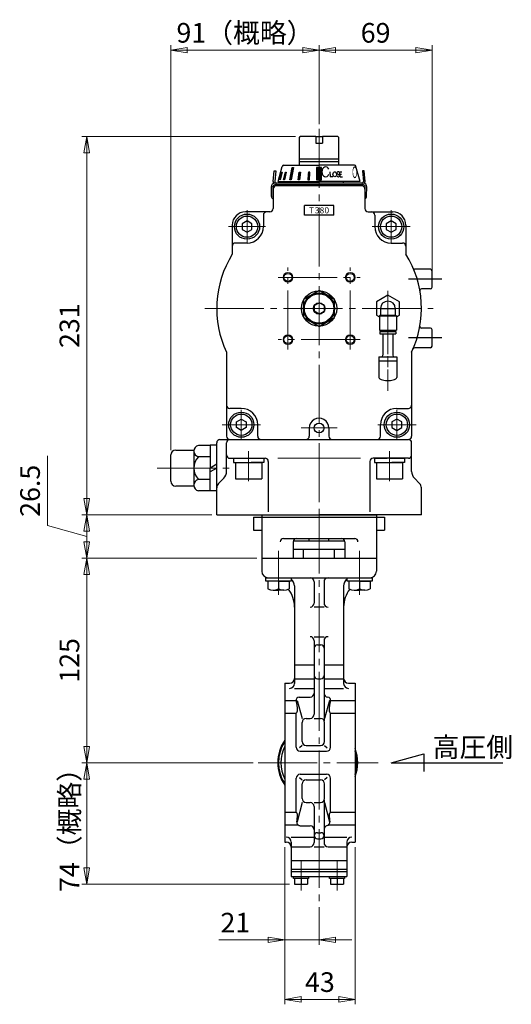
# Model space of a CAD drawing. Extents: x -1249 to -346, y 86 to 956.
# Drawn here: x -646 to -346, y 86 to 688 of the extents above; entities that cross this region are included whole.
import ezdxf

# ---------------------------------------------------------------- set-up
doc = ezdxf.new("R2010")
doc.units = 0
doc.header["$LTSCALE"] = 4
doc.header["$MEASUREMENT"] = 0
doc.linetypes.add('CENTER', pattern=[12, 9, -1, 1, -1])
doc.layers.get('0').update_dxf_attribs({"linetype": 'CONTINUOUS'})
doc.layers.get('Defpoints').update_dxf_attribs({"linetype": 'CONTINUOUS'})
for name, color, linetype in [('18', 1, 'CONTINUOUS'), ('3', 3, 'CONTINUOUS'), ('BODY', 7, 'CONTINUOUS'), ('BOLT', 4, 'CONTINUOUS')]:
    doc.layers.add(name, color=color, linetype=linetype)
for name, color, linetype, lineweight in [('CYLINDER', 7, 'CONTINUOUS', 25), ('scale', 6, 'CONTINUOUS', 13), ('SI', 203, 'CONTINUOUS', 25), ('７G_KQ2L06-02AS', 153, 'CONTINUOUS', 25), ('ｻｲﾚﾝｻ_AN10-C6', 221, 'CONTINUOUS', 25)]:
    doc.layers.add(name, color=color, linetype=linetype, lineweight=lineweight)
doc.styles.get("Standard").update_dxf_attribs({"font": 'simplex.shx', "bigfont": 'BIGFONT.shx'})
doc.dimstyles.new('STD （1／4）', dxfattribs={"dimscale": 4, "dimtxt": 3, "dimasz": 2.5, "dimexe": 0.75, "dimexo": 0.75, "dimgap": 0.75, "dimtad": 1, "dimdsep": 46, "dimtxsty": 'STANDARD', "dimblk": 'CLOSED', "dimcen": 2.5, "dimclrd": 6, "dimclre": 6, "dimclrt": 2, "dimadec": 0, "dimazin": 2, "dimtfac": 1, "dimtmove": 0, "dimatfit": 3, "dimldrblk": 'CLOSED', "dimfxl": 1, "dimlwd": 13, "dimlwe": 13, "dimarcsym": 0})
pattern_1 = [(45, (-4133.05896, 1440.28456), (-0.176776695, 0.176776695), [])]

# ---------------------------------------------------------------- blocks, each defined once
blk = doc.blocks.new('_Closed')
at = {"color": 0, "linetype": 'ByBlock', "lineweight": -2}
for p, q in [((-1, 0.167), (0, 0)), ((-1, 0.167), (-1, -0.167)), ((0, 0), (-1, -0.167)), ((0, 0), (-1, 0))]:
    blk.add_line(p, q, dxfattribs=at)
blk = doc.blocks.new('*D7')
at = {"layer": 'Defpoints', "color": 0}
for p in [(-605.35, 385.49), (-525.98, 385.49), (-498.48, 358.99)]:
    blk.add_point(p, dxfattribs=at)
at = {"layer": 'scale', "color": 6, "lineweight": 13}
for p, q in [((-629.39, 378.81), (-629.39, 421.38)), ((-528.98, 385.49), (-608.35, 385.49)), ((-605.35, 372.24), (-629.39, 378.81)), ((-605.35, 368.99), (-605.35, 375.49)), ((-501.48, 358.99), (-608.35, 358.99))]:
    blk.add_line(p, q, dxfattribs=at)
at = {"layer": 'scale', "color": 6, "lineweight": 13, "xscale": 10, "yscale": 10, "zscale": 10}
for p, rotation in [((-605.35, 385.49), 90), ((-605.35, 358.99), 270)]:
    blk.add_blockref('_Closed', p, dxfattribs=dict(at, rotation=rotation))
at = {"layer": 'scale', "color": 2, "lineweight": 13, "insert": (-638.39, 400.1), "char_height": 12, "attachment_point": 5, "rotation": 90}
blk.add_mtext('26.5', dxfattribs=at)
blk = doc.blocks.new('*D8')
at = {"layer": 'Defpoints', "color": 0}
for p in [(-605.35, 233.99), (-500.69, 233.99), (-478.48, 159.69)]:
    blk.add_point(p, dxfattribs=at)
at = {"layer": 'scale', "color": 6, "lineweight": 13}
for p, q in [((-503.69, 233.99), (-608.35, 233.99)), ((-605.35, 169.69), (-605.35, 223.99)), ((-481.48, 159.69), (-608.35, 159.69))]:
    blk.add_line(p, q, dxfattribs=at)
at = {"layer": 'scale', "color": 6, "lineweight": 13, "xscale": 10, "yscale": 10, "zscale": 10}
for p, rotation in [((-605.35, 233.99), 90), ((-605.35, 159.69), 270)]:
    blk.add_blockref('_Closed', p, dxfattribs=dict(at, rotation=rotation))
at = {"layer": 'scale', "color": 2, "lineweight": 13, "insert": (-614.35, 196.84), "char_height": 12, "attachment_point": 5, "rotation": 90}
blk.add_mtext('74（概略）', dxfattribs=at)
blk = doc.blocks.new('*D1')
at = {"layer": 'Defpoints', "color": 0}
for p in [(-605.35, 358.99), (-498.48, 358.99), (-500.69, 233.99)]:
    blk.add_point(p, dxfattribs=at)
at = {"layer": 'scale', "color": 6, "lineweight": 13}
for p, q in [((-501.48, 358.99), (-608.35, 358.99)), ((-605.35, 243.99), (-605.35, 348.99)), ((-503.69, 233.99), (-608.35, 233.99))]:
    blk.add_line(p, q, dxfattribs=at)
at = {"layer": 'scale', "color": 6, "lineweight": 13, "xscale": 10, "yscale": 10, "zscale": 10}
for p, rotation in [((-605.35, 358.99), 90), ((-605.35, 233.99), 270)]:
    blk.add_blockref('_Closed', p, dxfattribs=dict(at, rotation=rotation))
at = {"layer": 'scale', "color": 2, "lineweight": 13, "insert": (-614.35, 296.49), "char_height": 12, "attachment_point": 5, "rotation": 90}
blk.add_mtext('125', dxfattribs=at)
blk = doc.blocks.new('*D2')
at = {"layer": 'Defpoints', "color": 0}
for p in [(-484.48, 185.49), (-463.48, 148.68), (-463.48, 125.72)]:
    blk.add_point(p, dxfattribs=at)
at = {"layer": 'scale', "color": 6, "lineweight": 13}
for p, q in [((-484.48, 182.49), (-484.48, 122.72)), ((-463.48, 145.68), (-463.48, 122.72)), ((-494.48, 125.72), (-524.76, 125.72)), ((-463.48, 125.72), (-484.48, 125.72)), ((-453.48, 125.72), (-443.48, 125.72))]:
    blk.add_line(p, q, dxfattribs=at)
at = {"layer": 'scale', "color": 6, "lineweight": 13, "xscale": 10, "yscale": 10, "zscale": 10}
blk.add_blockref('_Closed', (-484.48, 125.72), dxfattribs=at)
at = {"layer": 'scale', "color": 6, "lineweight": 13, "xscale": 10, "yscale": 10, "zscale": 10, "rotation": 180}
blk.add_blockref('_Closed', (-463.48, 125.72), dxfattribs=at)
at = {"layer": 'scale', "color": 2, "lineweight": 13, "insert": (-514.62, 134.72), "char_height": 12, "attachment_point": 5}
blk.add_mtext('21', dxfattribs=at)
blk = doc.blocks.new('*D3')
at = {"layer": 'Defpoints', "color": 0}
for p in [(-484.48, 185.49), (-441.48, 185.49), (-441.48, 89.39)]:
    blk.add_point(p, dxfattribs=at)
at = {"layer": 'scale', "color": 6, "lineweight": 13}
for p, q in [((-484.48, 182.49), (-484.48, 86.39)), ((-441.48, 182.49), (-441.48, 86.39)), ((-474.48, 89.39), (-451.48, 89.39))]:
    blk.add_line(p, q, dxfattribs=at)
at = {"layer": 'scale', "color": 6, "lineweight": 13, "xscale": 10, "yscale": 10, "zscale": 10, "rotation": 180}
blk.add_blockref('_Closed', (-484.48, 89.39), dxfattribs=at)
at = {"layer": 'scale', "color": 6, "lineweight": 13, "xscale": 10, "yscale": 10, "zscale": 10}
blk.add_blockref('_Closed', (-441.48, 89.39), dxfattribs=at)
at = {"layer": 'scale', "color": 2, "lineweight": 13, "insert": (-462.98, 98.39), "char_height": 12, "attachment_point": 5}
blk.add_mtext('43', dxfattribs=at)
blk = doc.blocks.new('*D4')
at = {"layer": 'Defpoints', "color": 0}
for p in [(-605.35, 616.49), (-474.98, 616.49), (-525.98, 385.49)]:
    blk.add_point(p, dxfattribs=at)
at = {"layer": 'scale', "color": 6, "lineweight": 13}
for p, q in [((-477.98, 616.49), (-608.35, 616.49)), ((-605.35, 395.49), (-605.35, 606.49)), ((-528.98, 385.49), (-608.35, 385.49))]:
    blk.add_line(p, q, dxfattribs=at)
at = {"layer": 'scale', "color": 6, "lineweight": 13, "xscale": 10, "yscale": 10, "zscale": 10}
for p, rotation in [((-605.35, 616.49), 90), ((-605.35, 385.49), 270)]:
    blk.add_blockref('_Closed', p, dxfattribs=dict(at, rotation=rotation))
at = {"layer": 'scale', "color": 2, "lineweight": 13, "insert": (-614.35, 500.99), "char_height": 12, "attachment_point": 5, "rotation": 90}
blk.add_mtext('231', dxfattribs=at)
blk = doc.blocks.new('*D5')
at = {"layer": 'Defpoints', "color": 0}
for p in [(-394.48, 669.35), (-463.48, 621.16), (-394.48, 529.49)]:
    blk.add_point(p, dxfattribs=at)
at = {"layer": 'scale', "color": 6, "lineweight": 13}
for p, q in [((-463.48, 624.16), (-463.48, 672.35)), ((-453.48, 669.35), (-404.48, 669.35)), ((-394.48, 532.49), (-394.48, 672.35))]:
    blk.add_line(p, q, dxfattribs=at)
at = {"layer": 'scale', "color": 6, "lineweight": 13, "xscale": 10, "yscale": 10, "zscale": 10, "rotation": 180}
blk.add_blockref('_Closed', (-463.48, 669.35), dxfattribs=at)
at = {"layer": 'scale', "color": 6, "lineweight": 13, "xscale": 10, "yscale": 10, "zscale": 10}
blk.add_blockref('_Closed', (-394.48, 669.35), dxfattribs=at)
at = {"layer": 'scale', "color": 2, "lineweight": 13, "insert": (-428.98, 678.35), "char_height": 12, "attachment_point": 5}
blk.add_mtext('69', dxfattribs=at)
blk = doc.blocks.new('*D6')
at = {"layer": 'Defpoints', "color": 0}
for p in [(-553.98, 669.35), (-463.48, 624.16), (-553.98, 421.99)]:
    blk.add_point(p, dxfattribs=at)
at = {"layer": 'scale', "color": 6, "lineweight": 13}
for p, q in [((-553.98, 424.99), (-553.98, 672.35)), ((-473.48, 669.35), (-543.98, 669.35)), ((-463.48, 627.16), (-463.48, 672.35))]:
    blk.add_line(p, q, dxfattribs=at)
at = {"layer": 'scale', "color": 6, "lineweight": 13, "xscale": 10, "yscale": 10, "zscale": 10, "rotation": 180}
blk.add_blockref('_Closed', (-553.98, 669.35), dxfattribs=at)
at = {"layer": 'scale', "color": 6, "lineweight": 13, "xscale": 10, "yscale": 10, "zscale": 10}
blk.add_blockref('_Closed', (-463.48, 669.35), dxfattribs=at)
at = {"layer": 'scale', "color": 2, "lineweight": 13, "insert": (-508.73, 678.35), "char_height": 12, "attachment_point": 5}
blk.add_mtext('91（概略）', dxfattribs=at)

msp = doc.modelspace()

# ---------------------------------------------------------------- hatches: boundary and pattern name
at = {"layer": 'CYLINDER', "linetype": 'Continuous', "lineweight": 5}
h = msp.add_hatch(dxfattribs=at)
h.set_pattern_fill('ANSI31', color=256, scale=2, style=0)
h.set_pattern_definition(pattern_1)
h.paths.add_polyline_path([(-469.061, 594.784), (-470.027, 594.784), (-470.362, 589.986), (-469.396, 589.986)])
h.paths.add_polyline_path([(-474.787, 594.784), (-475.63, 594.784), (-476.301, 589.986), (-475.412, 589.986)])
h.paths.add_polyline_path([(-479.149, 597.682), (-479.856, 597.682), (-481.321, 589.986), (-480.614, 589.986)])
h.paths.add_polyline_path([(-483.527, 594.784), (-484.027, 594.784), (-485.149, 589.986), (-484.649, 589.986)])
h.paths.add_polyline_path([(-485.99, 594.784), (-486.248, 594.784), (-487.499, 589.986), (-487.24, 589.986)])
h = msp.add_hatch(dxfattribs=at)
h.set_pattern_fill('ANSI31', color=256, scale=2, style=0)
h.set_pattern_definition(pattern_1)
h.paths.add_polyline_path([(-463.477, 597.682), (-464.977, 597.682), (-464.977, 589.986), (-463.477, 589.986)])
h.paths.add_polyline_path([(-461.977, 597.682), (-463.477, 597.682), (-463.477, 589.986), (-461.977, 589.986)])

# ---------------------------------------------------------------- linework, layer by layer
at = {"color": 2, "linetype": 'Continuous', "lineweight": 13}
msp.add_point((-421.477, 511.486), dxfattribs=at)
at = {"layer": '18'}
for p, q in [((-419.477, 233.986), (-399.477, 239.345)), ((-399.477, 239.345), (-399.477, 228.627)), ((-419.477, 233.986), (-351.387, 233.986))]:
    msp.add_line(p, q, dxfattribs=at)
at = {"layer": '3'}
for p, q in [((-498.477, 385.486), (-498.477, 358.986)), ((-498.477, 385.486), (-428.477, 385.486)), ((-428.477, 385.486), (-428.477, 358.986)), ((-503.477, 383.986), (-423.477, 383.986)), ((-503.477, 383.986), (-503.477, 375.986)), ((-423.477, 383.986), (-423.477, 375.986)), ((-503.477, 375.986), (-498.477, 375.986)), ((-428.477, 375.986), (-423.477, 375.986)), ((-485.227, 370.986), (-441.727, 370.986)), ((-479.227, 368.986), (-479.227, 358.986)), ((-447.727, 368.986), (-447.727, 358.986)), ((-498.477, 358.986), (-428.477, 358.986))]:
    msp.add_line(p, q, dxfattribs=at)
for centre, start, end in [((-485.227, 368.986), 90, 180), ((-477.227, 368.986), 90, 180), ((-449.727, 368.986), 0, 90), ((-441.727, 368.986), 0, 90)]:
    msp.add_arc(centre, 2, start, end, dxfattribs=at)
at = {"layer": 'BODY', "color": 2, "linetype": 'CENTER', "lineweight": 13}
for p, q in [((-463.477, 385.486), (-463.477, 148.684)), ((-488.227, 363.53), (-488.227, 336.639)), ((-438.727, 363.53), (-438.727, 336.639)), ((-500.688, 233.986), (-427.436, 233.986)), ((-474.477, 174.222), (-474.477, 155.951)), ((-452.477, 174.222), (-452.477, 155.951))]:
    msp.add_line(p, q, dxfattribs=at)
at = {"layer": 'BODY', "lineweight": 25}
for p, q in [((-447.767, 369.386), (-479.186, 369.386)), ((-469.477, 369.386), (-469.477, 370.986)), ((-457.477, 369.386), (-457.477, 370.986)), ((-479.227, 364.386), (-447.727, 364.386)), ((-472.977, 358.986), (-472.977, 364.386)), ((-453.977, 358.986), (-453.977, 364.386)), ((-498.477, 358.986), (-428.477, 358.986)), ((-498.477, 358.986), (-498.477, 350.986)), ((-428.477, 358.986), (-428.477, 350.986)), ((-494.477, 346.986), (-432.477, 346.986)), ((-466.477, 344.486), (-466.477, 331.516)), ((-460.477, 344.486), (-460.477, 331.516)), ((-478.477, 341.986), (-478.477, 282.427)), ((-448.477, 341.986), (-448.477, 282.427)), ((-460.477, 329.016), (-466.477, 329.016)), ((-466.477, 310.986), (-460.477, 310.986)), ((-466.477, 308.486), (-466.477, 263.586)), ((-460.477, 308.486), (-460.477, 260.504)), ((-464.477, 305.986), (-462.477, 305.986)), ((-478.477, 293.717), (-466.477, 293.717)), ((-460.477, 293.717), (-448.477, 293.717)), ((-478.477, 285.221), (-466.477, 285.221)), ((-464.477, 285.199), (-462.477, 285.199)), ((-460.477, 285.221), (-448.477, 285.221)), ((-484.477, 282.486), (-484.477, 185.486)), ((-484.477, 282.486), (-481.477, 282.486)), ((-478.477, 279.427), (-466.477, 279.427)), ((-460.477, 279.427), (-448.477, 279.427)), ((-445.477, 282.486), (-441.477, 282.486)), ((-441.477, 282.486), (-441.477, 185.486)), ((-484.477, 271.956), (-477.46, 271.956)), ((-476.893, 271.956), (-473.859, 261.086)), ((-475.634, 274.049), (-468.977, 274.049)), ((-457.06, 271.956), (-460.094, 261.086)), ((-456.494, 271.956), (-441.477, 271.956)), ((-484.477, 264.161), (-477.477, 264.161)), ((-477.477, 243.486), (-477.477, 264.161)), ((-471.359, 261.086), (-468.977, 261.086)), ((-466.477, 261.086), (-462.594, 261.086)), ((-456.477, 264.161), (-441.477, 264.161)), ((-456.477, 243.486), (-456.477, 264.161)), ((-473.859, 246.986), (-473.859, 258.586)), ((-460.094, 246.986), (-460.094, 258.586)), ((-473.859, 244.486), (-475.41, 242.986)), ((-474.977, 240.986), (-458.977, 240.986)), ((-471.359, 244.486), (-462.594, 244.486)), ((-460.094, 244.486), (-458.544, 242.986)), ((-477.477, 203.811), (-477.477, 224.486)), ((-475.41, 224.986), (-473.859, 223.486)), ((-474.977, 226.986), (-458.977, 226.986)), ((-471.359, 223.486), (-462.594, 223.486)), ((-458.544, 224.986), (-460.094, 223.486)), ((-456.477, 203.811), (-456.477, 224.486)), ((-473.859, 212.188), (-473.859, 220.986)), ((-460.094, 212.188), (-460.094, 220.986)), ((-473.859, 209.688), (-476.85, 197.962)), ((-471.359, 209.688), (-468.977, 209.688)), ((-466.477, 209.688), (-462.594, 209.688)), ((-466.477, 207.188), (-466.477, 185.184)), ((-460.477, 210.269), (-460.477, 185.184)), ((-460.094, 209.688), (-457.103, 197.962)), ((-484.477, 203.811), (-477.477, 203.811)), ((-456.477, 203.811), (-441.477, 203.811)), ((-484.477, 196.016), (-476.344, 196.016)), ((-474.977, 195.504), (-468.977, 195.504)), ((-457.61, 196.016), (-441.477, 196.016)), ((-480.477, 188.545), (-466.477, 188.545)), ((-464.477, 191.236), (-462.477, 191.236)), ((-464.477, 187.486), (-462.477, 187.486)), ((-460.477, 188.545), (-446.477, 188.545)), ((-484.477, 185.486), (-483.477, 185.486)), ((-480.477, 185.545), (-480.477, 164.486)), ((-480.477, 182.684), (-468.977, 182.684)), ((-466.477, 182.684), (-460.477, 182.684)), ((-457.977, 182.684), (-446.477, 182.684)), ((-446.477, 185.545), (-446.477, 164.486)), ((-443.477, 185.486), (-441.477, 185.486)), ((-480.477, 174.288), (-446.477, 174.288)), ((-480.477, 168.986), (-446.477, 168.986)), ((-480.477, 167.486), (-446.477, 167.486)), ((-480.477, 164.486), (-446.477, 164.486)), ((-479.077, 163.186), (-479.077, 164.486)), ((-469.877, 163.186), (-479.077, 163.186)), ((-478.477, 163.186), (-478.477, 159.686)), ((-474.477, 163.186), (-474.477, 160.09)), ((-470.477, 163.186), (-470.477, 159.686)), ((-469.877, 164.486), (-469.877, 163.186)), ((-457.077, 163.186), (-457.077, 164.486)), ((-447.877, 163.186), (-457.077, 163.186)), ((-456.477, 163.186), (-456.477, 159.686)), ((-452.477, 163.186), (-452.477, 160.09)), ((-448.477, 163.186), (-448.477, 159.686)), ((-447.877, 164.486), (-447.877, 163.186)), ((-478.477, 159.686), (-470.477, 159.686)), ((-456.477, 159.686), (-448.477, 159.686))]:
    msp.add_line(p, q, dxfattribs=at)
for centre, radius, start, end in [((-494.477, 350.986), 4, 180, 270), ((-432.477, 350.986), 4, 270, 0), ((-483.477, 341.986), 5, 0, 53.842992), ((-468.977, 344.486), 2.5, 0, 90), ((-457.977, 344.486), 2.5, 90, 180), ((-443.477, 341.986), 5, 126.157008, 180), ((-496.477, 329.077), 18, 0, 37.414268), ((-430.477, 329.077), 18, 142.585732, 180), ((-468.977, 331.516), 2.5, 270, 0), ((-457.977, 331.516), 2.5, 180, 270), ((-468.977, 308.486), 2.5, 0, 90), ((-457.977, 308.486), 2.5, 90, 180), ((-464.477, 303.986), 2, 90, 180), ((-462.477, 303.986), 2, 0, 90), ((-481.477, 285.486), 3, 270, 0), ((-464.477, 287.199), 2, 180, 270), ((-462.477, 287.199), 2, 270, 0), ((-445.477, 285.486), 3, 180, 270), ((-481.477, 282.427), 3, 270, 0), ((-445.477, 282.427), 3, 180, 270), ((-475.634, 272.206), 1.843, 90, 195.144059), ((-497.977, 266.159), 21.304, 0, 15.144059), ((-468.977, 276.549), 2.5, 270, 0), ((-457.977, 276.536), 2.5, 180, 265.475512), ((-458.319, 272.206), 1.843, 344.855941, 85.475512), ((-435.976, 266.159), 21.304, 164.855941, 180), ((-479.56, 266.159), 2.887, 316.183328, 0), ((-454.393, 266.159), 2.887, 180, 223.816672), ((-471.359, 258.586), 2.5, 90, 180), ((-468.977, 263.586), 2.5, 270, 0), ((-462.594, 258.586), 2.5, 0, 90), ((-457.977, 260.504), 2.5, 180, 202.562309), ((-464.327, 233.986), 24.409, 145.639163, 214.360837), ((-464.327, 233.986), 23.95, 147.28148, 212.71852), ((-471.359, 246.986), 2.5, 180, 270), ((-462.594, 246.986), 2.5, 270, 0), ((-464.327, 233.986), 22.5, 153.579879, 206.420121), ((-474.977, 243.486), 2.5, 180, 270), ((-458.977, 243.486), 2.5, 270, 0), ((-464.327, 233.986), 24.409, 339.408594, 20.591406), ((-464.327, 233.986), 23.95, 342.567583, 17.432417), ((-474.977, 224.486), 2.5, 90, 180), ((-471.359, 220.986), 2.5, 90, 180), ((-462.594, 220.986), 2.5, 0, 90), ((-458.977, 224.486), 2.5, 0, 90), ((-471.359, 212.188), 2.5, 180, 270), ((-462.594, 212.188), 2.5, 270, 0), ((-457.977, 210.269), 2.5, 157.437691, 180), ((-468.977, 207.188), 2.5, 0, 90), ((-479.56, 201.813), 2.887, 0, 43.816672), ((-497.977, 201.813), 21.304, 349.585577, 0), ((-454.393, 201.813), 2.887, 136.183328, 180), ((-435.976, 201.813), 21.304, 180, 190.414423), ((-474.977, 197.585), 2.081, 169.585577, 270), ((-468.977, 193.004), 2.5, 0, 90), ((-457.977, 193.114), 2.5, 102.607641, 180), ((-458.977, 197.585), 2.081, 282.607641, 10.414423), ((-483.477, 185.545), 3, 0, 90), ((-464.477, 189.236), 2, 90, 180), ((-464.477, 189.486), 2, 180, 270), ((-462.477, 189.236), 2, 0, 90), ((-462.477, 189.486), 2, 270, 0), ((-443.477, 185.545), 3, 90, 180), ((-483.477, 182.486), 3, 0, 90), ((-468.977, 185.184), 2.5, 270, 0), ((-457.977, 185.184), 2.5, 180, 270), ((-443.477, 182.486), 3, 90, 180), ((-476.477, 164.837), 5.151, 247.151859, 292.848141), ((-472.477, 164.837), 5.151, 247.151859, 292.848141), ((-454.477, 164.837), 5.151, 247.151859, 292.848141), ((-450.477, 164.837), 5.151, 247.151859, 292.848141)]:
    msp.add_arc(centre, radius, start, end, dxfattribs=at)
at = {"layer": 'BOLT'}
for p, q in [((-495.927, 344.986), (-495.927, 346.986)), ((-495.927, 346.986), (-480.527, 346.986)), ((-480.527, 344.986), (-495.927, 344.986)), ((-488.227, 344.986), (-494.727, 344.986)), ((-494.727, 344.986), (-494.727, 340.208)), ((-488.227, 344.986), (-481.727, 344.986)), ((-488.227, 344.986), (-488.227, 340.208)), ((-488.227, 344.986), (-488.227, 340.208)), ((-481.727, 344.986), (-481.727, 340.208)), ((-480.527, 346.986), (-480.527, 344.986)), ((-446.427, 344.986), (-446.427, 346.986)), ((-446.427, 346.986), (-431.027, 346.986)), ((-431.027, 344.986), (-446.427, 344.986)), ((-438.727, 344.986), (-445.227, 344.986)), ((-445.227, 344.986), (-445.227, 340.208)), ((-438.727, 344.986), (-432.227, 344.986)), ((-438.727, 344.986), (-438.727, 340.208)), ((-438.727, 344.986), (-438.727, 340.208)), ((-432.227, 344.986), (-432.227, 340.208)), ((-431.027, 346.986), (-431.027, 344.986)), ((-491.477, 339.486), (-488.227, 339.486)), ((-484.977, 339.486), (-488.227, 339.486)), ((-441.977, 339.486), (-438.727, 339.486)), ((-435.477, 339.486), (-438.727, 339.486))]:
    msp.add_line(p, q, dxfattribs=at)
for centre in [(-491.477, 347.165), (-484.977, 347.165), (-441.977, 347.165), (-435.477, 347.165)]:
    msp.add_arc(centre, 7.679, 244.96034, 295.03966, dxfattribs=at)
for p in [(-488.227, 346.986), (-438.727, 346.986)]:
    msp.add_point(p, dxfattribs=at)
at = {"layer": 'CYLINDER', "color": 2, "linetype": 'CENTER', "lineweight": 13}
for p, q in [((-463.477, 621.155), (-463.477, 385.486)), ((-507.477, 571.486), (-507.477, 551.486)), ((-419.477, 571.486), (-419.477, 551.486)), ((-496.106, 561.486), (-518.847, 561.486)), ((-407.929, 561.486), (-431.024, 561.486)), ((-482.477, 486.486), (-482.477, 536.486)), ((-444.477, 486.486), (-444.477, 536.486)), ((-488.477, 530.486), (-438.477, 530.486)), ((-533.18, 511.486), (-393.773, 511.486)), ((-438.477, 492.486), (-488.477, 492.486)), ((-510.977, 431.351), (-510.977, 449.621)), ((-415.977, 431.351), (-415.977, 449.621)), ((-522.653, 440.486), (-499.301, 440.486)), ((-404.301, 440.486), (-427.653, 440.486)), ((-452.525, 438.486), (-474.391, 438.486)), ((-506.477, 406.051), (-506.477, 424.321)), ((-420.477, 406.051), (-420.477, 424.321)), ((-562.317, 413.986), (-518.335, 413.986))]:
    msp.add_line(p, q, dxfattribs=at)
at = {"layer": 'CYLINDER'}
for p, q in [((-475.477, 615.986), (-474.977, 616.486)), ((-475.477, 598.986), (-475.477, 615.986)), ((-465.477, 616.486), (-474.977, 616.486)), ((-465.477, 616.486), (-465.477, 612.486)), ((-451.977, 616.486), (-461.477, 616.486)), ((-461.477, 616.486), (-461.477, 612.486)), ((-451.977, 616.486), (-451.477, 615.986)), ((-451.477, 598.986), (-451.477, 615.986)), ((-465.477, 612.486), (-461.477, 612.486)), ((-475.477, 602.928), (-451.477, 602.928)), ((-488.477, 588.986), (-485.996, 598.245)), ((-485.03, 598.986), (-463.477, 598.986)), ((-451.477, 601.178), (-475.477, 601.178)), ((-441.923, 598.986), (-463.477, 598.986)), ((-438.477, 588.986), (-440.957, 598.245)), ((-491.477, 584.486), (-491.477, 572.486)), ((-437.477, 586.486), (-489.477, 586.486)), ((-435.477, 584.486), (-435.477, 572.486)), ((-472.477, 568.486), (-472.477, 574.486)), ((-454.477, 568.486), (-454.477, 574.486)), ((-493.477, 570.486), (-508.477, 570.486)), ((-497.477, 568.486), (-497.477, 561.486)), ((-433.477, 570.486), (-418.477, 570.486)), ((-429.477, 568.486), (-429.477, 561.486)), ((-516.477, 562.486), (-516.477, 544.611)), ((-507.477, 564.95), (-510.477, 563.218)), ((-510.477, 563.218), (-510.477, 559.754)), ((-510.477, 559.754), (-507.477, 558.022)), ((-504.477, 563.218), (-507.477, 564.95)), ((-507.477, 558.022), (-504.477, 559.754)), ((-504.477, 559.754), (-504.477, 563.218)), ((-419.477, 564.95), (-422.477, 563.218)), ((-422.477, 563.218), (-422.477, 559.754)), ((-422.477, 559.754), (-419.477, 558.022)), ((-416.477, 563.218), (-419.477, 564.95)), ((-419.477, 558.022), (-416.477, 559.754)), ((-416.477, 559.754), (-416.477, 563.218)), ((-410.477, 562.486), (-410.477, 544.611)), ((-507.477, 551.486), (-514.477, 551.486)), ((-419.477, 551.486), (-412.477, 551.486)), ((-395.477, 535.486), (-405.105, 535.486)), ((-394.477, 524.486), (-394.477, 534.486)), ((-395.477, 523.486), (-400.937, 523.486)), ((-463.477, 522.456), (-472.977, 516.971)), ((-453.977, 516.971), (-463.477, 522.456)), ((-472.977, 516.971), (-472.977, 506.001)), ((-453.977, 506.001), (-453.977, 516.971)), ((-472.977, 506.001), (-463.477, 500.516)), ((-463.477, 500.516), (-453.977, 506.001)), ((-395.477, 499.486), (-400.937, 499.486)), ((-394.477, 488.486), (-394.477, 498.486)), ((-395.477, 487.486), (-405.105, 487.486)), ((-519.977, 484.765), (-519.977, 433.486)), ((-406.977, 484.765), (-406.977, 433.486)), ((-510.977, 450.486), (-517.977, 450.486)), ((-415.977, 450.486), (-408.977, 450.486)), ((-513.977, 442.218), (-510.977, 443.95)), ((-513.977, 438.754), (-513.977, 442.218)), ((-510.977, 443.95), (-507.977, 442.218)), ((-507.977, 442.218), (-507.977, 438.754)), ((-500.977, 433.486), (-500.977, 440.486)), ((-425.977, 433.486), (-425.977, 440.486)), ((-415.977, 443.95), (-418.977, 442.218)), ((-418.977, 442.218), (-418.977, 438.754)), ((-412.977, 442.218), (-415.977, 443.95)), ((-412.977, 438.754), (-412.977, 442.218)), ((-510.977, 437.022), (-513.977, 438.754)), ((-507.977, 438.754), (-510.977, 437.022)), ((-469.457, 438.621), (-469.475, 433.486)), ((-457.458, 438.486), (-457.477, 433.486)), ((-418.977, 438.754), (-415.977, 437.022)), ((-415.977, 437.022), (-412.977, 438.754)), ((-523.977, 431.486), (-463.477, 431.486)), ((-517.977, 431.486), (-408.977, 431.486)), ((-517.977, 419.986), (-496.477, 419.986)), ((-515.677, 419.954), (-507.92, 419.954)), ((-515.677, 419.954), (-515.677, 417.454)), ((-515.677, 417.454), (-506.477, 417.454)), ((-514.477, 417.454), (-514.477, 407.454)), ((-514.477, 417.454), (-498.477, 417.454)), ((-506.477, 419.954), (-497.277, 419.954)), ((-497.277, 417.454), (-505.033, 417.454)), ((-498.477, 417.454), (-498.477, 407.454)), ((-497.277, 419.954), (-497.277, 417.454)), ((-494.477, 417.986), (-494.477, 387.29)), ((-432.477, 417.986), (-432.477, 387.29)), ((-408.977, 419.986), (-430.477, 419.986)), ((-429.677, 419.986), (-421.92, 419.986)), ((-429.677, 419.986), (-429.677, 417.486)), ((-429.677, 417.486), (-420.477, 417.486)), ((-428.477, 417.486), (-428.477, 407.486)), ((-428.477, 417.486), (-412.477, 417.486)), ((-420.477, 419.986), (-411.277, 419.986)), ((-411.277, 417.486), (-419.033, 417.486)), ((-412.477, 417.486), (-412.477, 407.486)), ((-411.277, 419.986), (-411.277, 417.486)), ((-514.477, 407.454), (-498.477, 407.454)), ((-428.477, 407.486), (-412.477, 407.486)), ((-525.977, 385.486), (-463.477, 385.486)), ((-400.977, 385.486), (-463.477, 385.486))]:
    msp.add_line(p, q, dxfattribs=at)
at = {"layer": 'CYLINDER', "ltscale": 0.06}
for p, q in [((-465.477, 616.486), (-461.477, 616.486)), ((-490.961, 595.594), (-489.965, 595.507)), ((-435.992, 595.594), (-436.988, 595.507))]:
    msp.add_line(p, q, dxfattribs=at)
at = {"layer": 'CYLINDER', "ltscale": 0.5}
for p, q in [((-491.523, 589.168), (-490.961, 595.594)), ((-435.43, 589.168), (-435.992, 595.594)), ((-489.965, 595.507), (-490.527, 589.081)), ((-436.988, 595.507), (-436.426, 589.081)), ((-492.523, 579.897), (-492.576, 585.976)), ((-491.523, 579.891), (-491.577, 585.985)), ((-436.377, 587.994), (-490.577, 587.994)), ((-436.377, 586.994), (-490.577, 586.994)), ((-488.477, 588.986), (-463.477, 588.986)), ((-438.477, 588.986), (-463.477, 588.986)), ((-435.43, 579.891), (-435.377, 585.985)), ((-434.43, 579.897), (-434.377, 585.976)), ((-454.477, 574.486), (-472.477, 574.486)), ((-454.477, 568.486), (-472.477, 568.486)), ((-388.457, 529.486), (-408.786, 529.486)), ((-388.457, 493.486), (-408.786, 493.486)), ((-525.977, 385.486), (-525.977, 429.486)), ((-519.977, 411.971), (-519.977, 429.486)), ((-406.977, 411.971), (-406.977, 429.486)), ((-524.805, 404.658), (-521.734, 407.729)), ((-402.148, 404.658), (-405.219, 407.729)), ((-400.977, 385.486), (-400.977, 401.829))]:
    msp.add_line(p, q, dxfattribs=at)
at = {"layer": 'CYLINDER', "ltscale": 2}
for p, q in [((-481.321, 589.986), (-479.856, 597.682)), ((-479.149, 597.682), (-480.614, 589.986)), ((-479.856, 597.682), (-479.149, 597.682)), ((-461.977, 597.682), (-464.977, 597.682)), ((-464.977, 597.682), (-464.977, 589.986)), ((-461.977, 589.986), (-461.977, 597.682)), ((-488.172, 589.986), (-488.209, 589.986)), ((-487.499, 589.986), (-486.248, 594.784)), ((-487.24, 589.986), (-487.499, 589.986)), ((-485.99, 594.784), (-487.24, 589.986)), ((-486.248, 594.784), (-485.99, 594.784)), ((-485.149, 589.986), (-484.027, 594.784)), ((-484.649, 589.986), (-485.149, 589.986)), ((-483.527, 594.784), (-484.649, 589.986)), ((-484.027, 594.784), (-483.527, 594.784)), ((-480.614, 589.986), (-481.321, 589.986)), ((-476.301, 589.986), (-475.63, 594.784)), ((-475.412, 589.986), (-476.301, 589.986)), ((-475.63, 594.784), (-474.787, 594.784)), ((-474.787, 594.784), (-475.412, 589.986)), ((-470.027, 594.784), (-470.362, 589.986)), ((-470.362, 589.986), (-469.396, 589.986)), ((-469.061, 594.784), (-470.027, 594.784)), ((-469.396, 589.986), (-469.061, 594.784)), ((-456.847, 595.002), (-456.726, 592.003)), ((-454.983, 592.003), (-456.726, 592.003)), ((-452.271, 593.733), (-451.518, 593.273)), ((-452.096, 594.993), (-452.018, 594.998)), ((-451.771, 592.008), (-451.693, 592.013)), ((-450.637, 592.003), (-450.795, 594.98)), ((-450.795, 594.98), (-449.588, 594.98)), ((-450.72, 593.561), (-449.764, 593.561)), ((-450.637, 592.003), (-449.228, 592.003))]:
    msp.add_line(p, q, dxfattribs=at)
at = {"layer": 'CYLINDER', "linetype": 'Continuous'}
for p, q in [((-464.977, 589.986), (-461.977, 589.986)), ((-478.477, 588.986), (-478.477, 587.994)), ((-448.477, 587.994), (-448.477, 588.986)), ((-466.477, 513.218), (-463.477, 514.95)), ((-466.477, 513.218), (-466.477, 509.754)), ((-460.477, 513.218), (-463.477, 514.95)), ((-460.477, 513.218), (-460.477, 509.754)), ((-463.477, 508.022), (-466.477, 509.754)), ((-463.477, 508.022), (-460.477, 509.754))]:
    msp.add_line(p, q, dxfattribs=at)
at = {"layer": 'CYLINDER', "ltscale": 0.07}
for p, q in [((-529.977, 427.842), (-537.188, 427.842)), ((-529.977, 427.986), (-529.977, 413.986)), ((-525.977, 427.986), (-529.977, 427.986)), ((-553.977, 405.986), (-553.977, 421.986)), ((-550.977, 424.986), (-539.977, 424.986)), ((-539.977, 424.378), (-539.977, 403.594)), ((-529.977, 420.914), (-537.188, 420.914)), ((-525.977, 416.295), (-529.977, 413.986)), ((-525.977, 413.986), (-529.977, 411.677)), ((-529.977, 399.986), (-529.977, 413.986)), ((-529.977, 407.058), (-537.188, 407.058)), ((-539.977, 402.986), (-550.977, 402.986)), ((-529.977, 400.13), (-537.188, 400.13)), ((-525.977, 399.986), (-529.977, 399.986))]:
    msp.add_line(p, q, dxfattribs=at)
at = {"layer": 'CYLINDER', "color": 4, "lineweight": 9}
for p in [(-488.666, 419.986), (-438.287, 419.986)]:
    msp.add_line(p, (-463.477, 419.986), dxfattribs=at)
at = {"layer": 'CYLINDER'}
for centre, radius in [((-507.477, 561.486), 7.7), ((-507.477, 561.486), 6.5), ((-419.477, 561.486), 7.7), ((-419.477, 561.486), 6.5), ((-482.477, 530.486), 2.459), ((-444.477, 530.486), 2.459), ((-463.477, 511.486), 10.75), ((-463.477, 511.486), 9.5), ((-482.477, 492.486), 2.459), ((-444.477, 492.486), 2.459), ((-510.977, 440.486), 7.7), ((-510.977, 440.486), 6.5), ((-415.977, 440.486), 7.7), ((-415.977, 440.486), 6.5), ((-463.458, 438.486), 3)]:
    msp.add_circle(centre, radius, dxfattribs=at)
at = {"layer": 'CYLINDER', "color": 4, "lineweight": 9}
for centre in [(-482.477, 530.486), (-444.477, 530.486), (-482.477, 492.486), (-444.477, 492.486)]:
    msp.add_circle(centre, 3, dxfattribs=at)
at = {"layer": 'CYLINDER', "linetype": 'Continuous'}
for radius in [9, 3.5]:
    msp.add_circle((-463.477, 511.486), radius, dxfattribs=at)
at = {"layer": 'CYLINDER'}
for centre, radius, start, end in [((-485.03, 597.986), 1, 90, 165), ((-441.923, 597.986), 1, 15, 90), ((-489.477, 584.486), 2, 90, 180), ((-437.477, 584.486), 2, 0, 90), ((-493.477, 572.486), 2, 270, 0), ((-433.477, 572.486), 2, 180, 270), ((-508.477, 562.486), 8, 90, 180), ((-495.477, 568.486), 2, 90, 180), ((-431.477, 568.486), 2, 0, 90), ((-418.477, 562.486), 8, 0, 90), ((-507.477, 561.486), 10, 270, 0), ((-419.477, 561.486), 10, 180, 270), ((-514.477, 549.486), 2, 90, 180), ((-412.477, 549.486), 2, 0, 90), ((-463.477, 511.486), 62.5, 147.9948, 205.311065), ((-463.477, 511.486), 62.5, 334.688935, 32.0052), ((-405.105, 536.486), 1, 203.18497, 270), ((-395.477, 534.486), 1, 0, 90), ((-400.937, 522.486), 1, 90, 189.975575), ((-395.477, 524.486), 1, 270, 0), ((-400.937, 500.486), 1, 170.024425, 270), ((-395.477, 498.486), 1, 0, 90), ((-405.105, 486.486), 1, 90, 156.81503), ((-395.477, 488.486), 1, 270, 0), ((-517.977, 452.486), 2, 180, 270), ((-408.977, 452.486), 2, 270, 0), ((-510.977, 440.486), 10, 0, 90), ((-415.977, 440.486), 10, 90, 180), ((-463.458, 438.486), 6, 0, 181.29222), ((-517.977, 433.486), 2, 180, 270), ((-498.977, 433.486), 2, 180, 270), ((-471.475, 433.486), 2, 270, 0), ((-455.477, 433.486), 2, 180, 270), ((-427.977, 433.486), 2, 270, 0), ((-408.977, 433.486), 2, 270, 0), ((-523.977, 429.486), 2, 90, 180), ((-517.977, 429.486), 2, 90, 180), ((-408.977, 429.486), 2, 0, 90), ((-517.977, 421.986), 2, 180, 270), ((-408.977, 421.986), 2, 270, 0), ((-496.477, 417.986), 2, 0, 90), ((-430.477, 417.986), 2, 90, 180)]:
    msp.add_arc(centre, radius, start, end, dxfattribs=at)
at = {"layer": 'CYLINDER', "ltscale": 2}
for centre, radius, start, end in [((-452.051, 594.344), 0.65, 94, 250.187811), ((-451.841, 593.006), 1, 214.808778, 274), ((-451.948, 594), 1, 35.155314, 94), ((-451.738, 592.662), 0.65, 274, 70.187811)]:
    msp.add_arc(centre, radius, start, end, dxfattribs=at)
at = {"layer": 'CYLINDER', "ltscale": 0.5}
for centre, radius, start, end in [((-490.577, 585.994), 2, 90, 185), ((-490.577, 585.994), 1, 90, 185), ((-489.531, 588.994), 2, 175, 213.368638), ((-489.531, 588.994), 1, 175, 270), ((-437.422, 588.994), 1, 270, 5), ((-436.377, 585.994), 2, 355, 90), ((-436.377, 585.994), 1, 355, 90), ((-437.422, 588.994), 2, 326.631362, 5), ((-491.023, 579.91), 1.5, 180.5, 252.419327), ((-435.93, 579.91), 1.5, 287.580673, 359.5), ((-525.977, 411.971), 6, 315, 0), ((-400.977, 411.971), 6, 180, 225), ((-521.977, 401.829), 4, 135, 180), ((-404.977, 401.829), 4, 0, 45)]:
    msp.add_arc(centre, radius, start, end, dxfattribs=at)
at = {"layer": 'CYLINDER', "ltscale": 0.07}
for centre, radius, start, end in [((-536.431, 424.378), 3.546, 102.325936, 257.674064), ((-550.977, 421.986), 3, 90, 180), ((-529.977, 413.986), 10, 136.146221, 223.853779), ((-550.977, 405.986), 3, 180, 270), ((-536.431, 403.594), 3.546, 102.325936, 257.674064)]:
    msp.add_arc(centre, radius, start, end, dxfattribs=at)
at = {"layer": 'CYLINDER', "ltscale": 2}
msp.add_ellipse((-459.506, 595.007), major_axis=(-0.005, 3.021), ratio=0.7537789, start_param=-1.0510473, end_param=4.1930897, dxfattribs=at)
msp.add_ellipse((-453.954, 593.503), major_axis=(-0.105, 1.496), ratio=0.70636, dxfattribs=at)
at = {"layer": 'SI', "color": 2, "linetype": 'CENTER', "lineweight": 13}
for p, q in [((-421.477, 522.275), (-421.477, 461.123)), ((-421.477, 519.566), (-421.477, 469.841))]:
    msp.add_line(p, q, dxfattribs=at)
at = {"layer": '７G_KQ2L06-02AS'}
for p, q in [((-421.477, 519.569), (-428.477, 515.527)), ((-414.477, 515.527), (-421.477, 519.569)), ((-428.477, 515.527), (-428.477, 507.445)), ((-425.977, 511.486), (-423.634, 511.486)), ((-425.977, 511.486), (-425.977, 507.44)), ((-423.634, 511.486), (-421.477, 511.486)), ((-421.477, 511.486), (-416.977, 511.486)), ((-416.977, 511.486), (-416.977, 507.44)), ((-414.477, 507.445), (-414.477, 515.527)), ((-428.477, 507.445), (-426.677, 506.405)), ((-425.977, 507.44), (-426.677, 507.036)), ((-426.677, 507.036), (-423.97, 507.036)), ((-426.677, 507.036), (-426.677, 498.336)), ((-425.977, 507.44), (-423.634, 507.44)), ((-423.97, 507.036), (-416.277, 507.036)), ((-423.634, 507.44), (-416.977, 507.44)), ((-416.977, 507.44), (-416.277, 507.036)), ((-416.277, 506.405), (-414.477, 507.445)), ((-416.277, 507.036), (-416.277, 498.336)), ((-426.677, 498.336), (-423.97, 498.336)), ((-426.327, 497.436), (-423.802, 497.436)), ((-426.327, 497.436), (-426.327, 495.936)), ((-426.327, 495.936), (-423.802, 495.936)), ((-424.877, 498.336), (-424.877, 497.436)), ((-423.97, 498.336), (-416.277, 498.336)), ((-423.802, 497.436), (-416.627, 497.436)), ((-423.802, 495.936), (-416.627, 495.936)), ((-418.077, 498.336), (-418.077, 497.436)), ((-416.627, 497.436), (-416.627, 495.936))]:
    msp.add_line(p, q, dxfattribs=at)
msp.add_arc((-421.477, 511.486), 4.5, 0, 180, dxfattribs=at)
at = {"layer": 'ｻｲﾚﾝｻ_AN10-C6', "ltscale": 25.4}
for p, q in [((-424.477, 495.936), (-424.477, 482.936)), ((-424.477, 495.936), (-418.477, 495.936)), ((-418.477, 495.936), (-418.477, 482.936)), ((-426.977, 481.936), (-415.977, 481.936)), ((-426.977, 481.936), (-426.977, 479.041)), ((-415.977, 481.936), (-415.977, 479.436)), ((-426.977, 479.436), (-415.977, 479.436)), ((-426.977, 479.436), (-426.977, 469.403)), ((-415.977, 479.436), (-415.977, 469.403)), ((-422.977, 467.436), (-419.977, 467.436))]:
    msp.add_line(p, q, dxfattribs=at)
for centre, radius, start, end in [((-425.477, 482.936), 1, 270, 360), ((-417.477, 482.936), 1, 180, 270), ((-425.977, 469.403), 1, 180, 243.256316), ((-416.977, 469.403), 1, 296.743684, 360), ((-421.477, 478.333), 11, 243.256316, 262.16252), ((-421.477, 478.333), 11, 277.83748, 296.743684)]:
    msp.add_arc(centre, radius, start, end, dxfattribs=at)

# ---------------------------------------------------------------- texts
at = {"layer": '18'}
msp.add_text('高圧側', height=12, dxfattribs=at).set_placement((-394.124, 237.481))
at = {"layer": 'CYLINDER', "oblique": 7, "text_generation_flag": 2, "width": 0.4}
msp.add_text('Ｏ', height=7, rotation=1, dxfattribs=at).set_placement((-439.743, 591.236))
at = {"layer": 'CYLINDER', "char_height": 3.75, "width": 18, "attachment_point": 1}
for s, insert in [('{\\fArial|b0|i0|c0|p32;T}', (-469.687, 573.337)), ('{\\fArial|b0|i0|c0|p32;3}', (-466.13, 573.337)), ('{\\fArial|b0|i0|c0|p32;8}', (-463.174, 573.337)), ('{\\fArial|b0|i0|c0|p32;0}', (-460.197, 573.337))]:
    msp.add_mtext(s, dxfattribs=dict(at, insert=insert))

# ---------------------------------------------------------------- dimensions: what is measured, and where the dimension line sits
at = {"layer": 'scale', "lineweight": 13}
dim = msp.add_linear_dim(base=(-553.977, 669.353), p1=(-463.477, 624.155), p2=(-553.977, 421.986), text='91（概略）', dimstyle='STD （1／4）', dxfattribs=at)
dim.commit()
dim.dimension.update_dxf_attribs({"geometry": '*D6', "text_midpoint": (-508.727, 678.353)})
for base, p1, p2, picture, middle in [((-394.477, 669.353), (-463.477, 621.155), (-394.477, 529.486), '*D5', (-428.977, 678.353)), ((-441.477, 89.389), (-484.477, 185.486), (-441.477, 185.486), '*D3', (-462.977, 98.389))]:
    dim = msp.add_linear_dim(base=base, p1=p1, p2=p2, dimstyle='STD （1／4）', dxfattribs=at)
    dim.commit()
    dim.dimension.update_dxf_attribs({"geometry": picture, "text_midpoint": middle})
for base, p1, p2, picture, middle in [((-605.353, 616.486), (-525.977, 385.486), (-474.977, 616.486), '*D4', (-614.353, 500.986)), ((-605.353, 358.986), (-500.688, 233.986), (-498.477, 358.986), '*D1', (-614.353, 296.486))]:
    dim = msp.add_linear_dim(base=base, p1=p1, p2=p2, angle=90, dimstyle='STD （1／4）', dxfattribs=at)
    dim.commit()
    dim.dimension.update_dxf_attribs({"geometry": picture, "text_midpoint": middle})
dim = msp.add_linear_dim(base=(-605.353, 385.486), p1=(-498.477, 358.986), p2=(-525.977, 385.486), angle=90, dimstyle='STD （1／4）', override={"dimtmove": 1}, dxfattribs=at)
dim.commit()
dim.dimension.update_dxf_attribs({"geometry": '*D7', "text_midpoint": (-629.392, 381.81), "dimtype": 160})
dim = msp.add_linear_dim(base=(-605.353, 233.986), p1=(-478.477, 159.686), p2=(-500.688, 233.986), angle=90, text='74（概略）', dimstyle='STD （1／4）', dxfattribs=at)
dim.commit()
dim.dimension.update_dxf_attribs({"geometry": '*D8', "text_midpoint": (-605.353, 196.836), "dimtype": 160})
dim = msp.add_linear_dim(base=(-463.477, 125.721), p1=(-484.477, 185.486), p2=(-463.477, 148.684), dimstyle='STD （1／4）', dxfattribs=at)
dim.commit()
dim.dimension.update_dxf_attribs({"geometry": '*D2', "text_midpoint": (-514.619, 125.721), "dimtype": 160})

doc.saveas('drawing.dxf')
